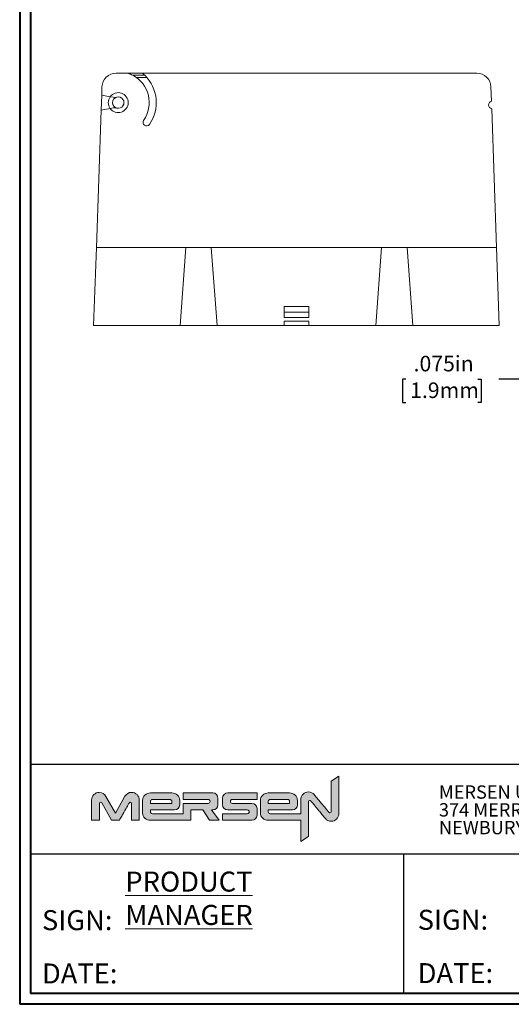
# Model space of a CAD drawing. Units: inches. Extents: x 0.3 to 10.7, y 0.3 to 8.3.
# Drawn here: x 0.3 to 2.6, y 0.3 to 4.9 of the extents above; entities that cross this region are included whole.
import ezdxf

# ---------------------------------------------------------------- set-up
doc = ezdxf.new("R2010")
doc.units = ezdxf.units.IN
doc.header["$MEASUREMENT"] = 0
doc.layers.add('DATA', color=7, linetype='Continuous')
doc.layers.add('DETAIL', color=7, linetype='Continuous')
doc.styles.add('SLDTEXTSTYLE0', font='TXT', dxfattribs={"width": 0.605})
doc.styles.add('SLDTEXTSTYLE3', font='TXT', dxfattribs={"width": 0.468875})
doc.styles.add('SLDTEXTSTYLE4', font='TXT', dxfattribs={"width": 0.424439})
doc.styles.add('SLDTEXTSTYLE5', font='TXT', dxfattribs={"width": 0.596485})
doc.dimstyles.new('SLDDIMSTYLE0', dxfattribs={"dimtxt": 0.07078, "dimasz": 0.094, "dimexe": 0, "dimexo": 0.0625, "dimgap": 0.017695, "dimtad": 0, "dimtih": 1, "dimtoh": 1, "dimdec": 3, "dimlfac": 3, "dimrnd": 1e-09, "dimzin": 12, "dimdsep": 46, "dimtxsty": 'SLDTEXTSTYLE0', "dimsah": 1, "dimcen": 0.09, "dimadec": 0, "dimazin": 3, "dimtfac": 1, "dimtmove": 0, "dimatfit": 0, "dimfxl": 1, "dimfrac": 2, "dimtolj": 1, "dimtzin": 12, "dimarcsym": 0})

# ---------------------------------------------------------------- blocks, each defined once
blk = doc.blocks.new('Mersen-Logo')
at = {"linetype": 'Continuous'}
h = blk.add_hatch(color=7, dxfattribs=at)
edge = h.paths.add_edge_path(flags=0)
edge.add_spline(control_points=[(-0.0358, -0.1237), (-0.016, -0.1237), (0, -0.1076), (0, -0.0879)], knot_values=[30, 30, 30, 30, 31, 31, 31, 31], weights=[1, 1, 1, 1], degree=3, periodic=0)
edge.add_line((0, -0.0879), (0, 0.0879))
edge.add_line((0, 0.0879), (-0.0368, 0.064))
edge.add_line((-0.0368, 0.064), (-0.0368, -0.0789))
edge.add_spline(control_points=[(-0.0368, -0.0789), (-0.0368, -0.0819), (-0.0392, -0.0843), (-0.0422, -0.0843)], knot_values=[1, 1, 1, 1, 2, 2, 2, 2], weights=[1, 1, 1, 1], degree=3, periodic=0)
edge.add_spline(control_points=[(-0.0422, -0.0843), (-0.0437, -0.0843), (-0.045, -0.0837), (-0.046, -0.0828)], knot_values=[2, 2, 2, 2, 3, 3, 3, 3], weights=[1, 1, 1, 1], degree=3, periodic=0)
edge.add_spline(control_points=[(-0.046, -0.0828), (-0.0463, -0.0825), (-0.1151, 0.001), (-0.1153, 0.0012)], knot_values=[3, 3, 3, 3, 4, 4, 4, 4], weights=[1, 1, 1, 1], degree=3, periodic=0)
edge.add_spline(control_points=[(-0.1153, 0.0012), (-0.1218, 0.0089), (-0.1316, 0.0138), (-0.1426, 0.0138)], knot_values=[4, 4, 4, 4, 5, 5, 5, 5], weights=[1, 1, 1, 1], degree=3, periodic=0)
edge.add_spline(control_points=[(-0.1426, 0.0138), (-0.1623, 0.0138), (-0.1783, -0.0022), (-0.1783, -0.0219)], knot_values=[5, 5, 5, 5, 6, 6, 6, 6], weights=[1, 1, 1, 1], degree=3, periodic=0)
edge.add_line((-0.1783, -0.0219), (-0.1783, -0.0884))
edge.add_line((-0.1783, -0.0884), (-0.3218, -0.0884))
edge.add_spline(control_points=[(-0.3218, -0.0884), (-0.3268, -0.0884), (-0.3309, -0.0843), (-0.3309, -0.0793)], knot_values=[8, 8, 8, 8, 9, 9, 9, 9], weights=[1, 1, 1, 1], degree=3, periodic=0)
edge.add_line((-0.3309, -0.0793), (-0.3309, -0.0703))
edge.add_line((-0.3309, -0.0703), (-0.2179, -0.0703))
edge.add_spline(control_points=[(-0.2179, -0.0703), (-0.2046, -0.0703), (-0.1939, -0.0595), (-0.1939, -0.0463)], knot_values=[11, 11, 11, 11, 12, 12, 12, 12], weights=[1, 1, 1, 1], degree=3, periodic=0)
edge.add_line((-0.1939, -0.0463), (-0.1939, -0.0255))
edge.add_spline(control_points=[(-0.1939, -0.0255), (-0.1939, -0.0063), (-0.2104, 0.0093), (-0.2308, 0.0093)], knot_values=[13, 13, 13, 13, 14, 14, 14, 14], weights=[1, 1, 1, 1], degree=3, periodic=0)
edge.add_line((-0.2308, 0.0093), (-0.3307, 0.0093))
edge.add_line((-0.3307, 0.0093), (-0.3307, 0.0093))
edge.add_spline(control_points=[(-0.3307, 0.0093), (-0.3511, 0.0093), (-0.3677, -0.0063), (-0.3677, -0.0255)], knot_values=[17, 17, 17, 17, 18, 18, 18, 18], weights=[1, 1, 1, 1], degree=3, periodic=0)
edge.add_line((-0.3677, -0.0255), (-0.3677, -0.0256))
edge.add_line((-0.3677, -0.0256), (-0.3677, -0.0843))
edge.add_line((-0.3677, -0.0843), (-0.3677, -0.0843))
edge.add_spline(control_points=[(-0.3677, -0.0843), (-0.3677, -0.1035), (-0.3511, -0.1191), (-0.3307, -0.1191)], knot_values=[21, 21, 21, 21, 22, 22, 22, 22], weights=[1, 1, 1, 1], degree=3, periodic=0)
edge.add_line((-0.3307, -0.1191), (-0.1783, -0.1191))
edge.add_line((-0.1783, -0.1191), (-0.1783, -0.2189))
edge.add_line((-0.1783, -0.2189), (-0.1415, -0.195))
edge.add_line((-0.1415, -0.195), (-0.1415, -0.0309))
edge.add_spline(control_points=[(-0.1415, -0.0309), (-0.1415, -0.0279), (-0.1391, -0.0255), (-0.1361, -0.0255)], knot_values=[26, 26, 26, 26, 27, 27, 27, 27], weights=[1, 1, 1, 1], degree=3, periodic=0)
edge.add_spline(control_points=[(-0.1361, -0.0255), (-0.1345, -0.0255), (-0.1331, -0.0261), (-0.1321, -0.0272)], knot_values=[27, 27, 27, 27, 28, 28, 28, 28], weights=[1, 1, 1, 1], degree=3, periodic=0)
edge.add_spline(control_points=[(-0.1321, -0.0272), (-0.1319, -0.0274), (-0.0632, -0.1108)], knot_values=[28, 28, 28, 29, 29, 29], weights=[1, 1, 1], degree=2, periodic=0)
edge.add_spline(control_points=[(-0.0632, -0.1108), (-0.0566, -0.1187), (-0.0468, -0.1237), (-0.0358, -0.1237)], knot_values=[29, 29, 29, 29, 30, 30, 30, 30], weights=[1, 1, 1, 1], degree=3, periodic=0)
edge = h.paths.add_edge_path(flags=0)
edge.add_line((-0.3218, -0.0214), (-0.2397, -0.0214))
edge.add_spline(control_points=[(-0.2397, -0.0214), (-0.2347, -0.0215), (-0.2307, -0.0255), (-0.2307, -0.0305)], knot_values=[2, 2, 2, 2, 3, 3, 3, 3], weights=[1, 1, 1, 1], degree=3, periodic=0)
edge.add_line((-0.2307, -0.0305), (-0.2307, -0.0396))
edge.add_line((-0.2307, -0.0396), (-0.3309, -0.0396))
edge.add_line((-0.3309, -0.0396), (-0.3309, -0.0305))
edge.add_spline(control_points=[(-0.3309, -0.0305), (-0.3309, -0.0255), (-0.3268, -0.0215), (-0.3218, -0.0214)], knot_values=[0, 0, 0, 0, 1, 1, 1, 1], weights=[1, 1, 1, 1], degree=3, periodic=0)
h = blk.add_hatch(color=7, dxfattribs=at)
edge = h.paths.add_edge_path(flags=0)
edge.add_line((-0.9717, -0.1189), (-0.9349, -0.1189))
edge.add_line((-0.9349, -0.1189), (-0.9349, -0.0239))
edge.add_spline(control_points=[(-0.9349, -0.0239), (-0.9349, -0.0042), (-0.9509, 0.0118), (-0.9706, 0.0118)], knot_values=[18, 18, 18, 18, 19, 19, 19, 19], weights=[1, 1, 1, 1], degree=3, periodic=0)
edge.add_spline(control_points=[(-0.9706, 0.0118), (-0.9841, 0.0118), (-0.9958, 0.0044), (-1.0019, -0.0066)], knot_values=[0, 0, 0, 0, 1, 1, 1, 1], weights=[1, 1, 1, 1], degree=3, periodic=0)
edge.add_line((-1.0019, -0.0066), (-1.0465, -0.0854))
edge.add_line((-1.0465, -0.0854), (-1.091, -0.0071))
edge.add_spline(control_points=[(-1.091, -0.0071), (-1.0971, 0.0039), (-1.1088, 0.0118), (-1.1223, 0.0118)], knot_values=[3, 3, 3, 3, 4, 4, 4, 4], weights=[1, 1, 1, 1], degree=3, periodic=0)
edge.add_spline(control_points=[(-1.1223, 0.0118), (-1.142, 0.0118), (-1.158, -0.0042), (-1.158, -0.0239)], knot_values=[4, 4, 4, 4, 5, 5, 5, 5], weights=[1, 1, 1, 1], degree=3, periodic=0)
edge.add_line((-1.158, -0.0239), (-1.158, -0.1189))
edge.add_line((-1.158, -0.1189), (-1.1212, -0.1189))
edge.add_line((-1.1212, -0.1189), (-1.1212, -0.0399))
edge.add_spline(control_points=[(-1.1212, -0.0399), (-1.1212, -0.0369), (-1.1188, -0.0345), (-1.1158, -0.0345)], knot_values=[8, 8, 8, 8, 9, 9, 9, 9], weights=[1, 1, 1, 1], degree=3, periodic=0)
edge.add_spline(control_points=[(-1.1158, -0.0345), (-1.1137, -0.0345), (-1.1119, -0.0357), (-1.111, -0.0374)], knot_values=[9, 9, 9, 9, 10, 10, 10, 10], weights=[1, 1, 1, 1], degree=3, periodic=0)
edge.add_line((-1.111, -0.0374), (-1.0649, -0.1189))
edge.add_line((-1.0649, -0.1189), (-1.0281, -0.1189))
edge.add_spline(control_points=[(-1.0281, -0.1189), (-0.9818, -0.0371), (-0.9816, -0.0368)], knot_values=[12, 12, 12, 13, 13, 13], weights=[1, 1, 1], degree=2, periodic=0)
edge.add_spline(control_points=[(-0.9816, -0.0368), (-0.9806, -0.0354), (-0.979, -0.0345), (-0.9771, -0.0345)], knot_values=[13, 13, 13, 13, 14, 14, 14, 14], weights=[1, 1, 1, 1], degree=3, periodic=0)
edge.add_spline(control_points=[(-0.9771, -0.0345), (-0.9741, -0.0345), (-0.9717, -0.0369), (-0.9717, -0.0399)], knot_values=[14, 14, 14, 14, 15, 15, 15, 15], weights=[1, 1, 1, 1], degree=3, periodic=0)
edge.add_line((-0.9717, -0.0399), (-0.9717, -0.1189))
h = blk.add_hatch(color=7, dxfattribs=at)
edge = h.paths.add_edge_path(flags=0)
edge.add_spline(control_points=[(-0.6032, -0.0305), (-0.6032, -0.0355), (-0.6073, -0.0396), (-0.6123, -0.0396)], knot_values=[8, 8, 8, 8, 9, 9, 9, 9], weights=[1, 1, 1, 1], degree=3, periodic=0)
edge.add_line((-0.6123, -0.0396), (-0.7299, -0.0396))
edge.add_line((-0.7299, -0.0396), (-0.7299, -0.0884))
edge.add_line((-0.7299, -0.0884), (-0.8734, -0.0884))
edge.add_spline(control_points=[(-0.8734, -0.0884), (-0.8784, -0.0884), (-0.8825, -0.0843), (-0.8825, -0.0793)], knot_values=[12, 12, 12, 12, 13, 13, 13, 13], weights=[1, 1, 1, 1], degree=3, periodic=0)
edge.add_line((-0.8825, -0.0793), (-0.8825, -0.0703))
edge.add_line((-0.8825, -0.0703), (-0.7695, -0.0703))
edge.add_spline(control_points=[(-0.7695, -0.0703), (-0.7563, -0.0703), (-0.7455, -0.0595), (-0.7455, -0.0463)], knot_values=[15, 15, 15, 15, 16, 16, 16, 16], weights=[1, 1, 1, 1], degree=3, periodic=0)
edge.add_line((-0.7455, -0.0463), (-0.7455, -0.0255))
edge.add_spline(control_points=[(-0.7455, -0.0255), (-0.7455, -0.0063), (-0.7621, 0.0093), (-0.7824, 0.0093)], knot_values=[17, 17, 17, 17, 18, 18, 18, 18], weights=[1, 1, 1, 1], degree=3, periodic=0)
edge.add_line((-0.7824, 0.0093), (-0.7825, 0.0093))
edge.add_line((-0.7825, 0.0093), (-0.8824, 0.0093))
edge.add_line((-0.8824, 0.0093), (-0.8824, 0.0093))
edge.add_spline(control_points=[(-0.8824, 0.0093), (-0.9028, 0.0093), (-0.9193, -0.0063), (-0.9193, -0.0255)], knot_values=[21, 21, 21, 21, 22, 22, 22, 22], weights=[1, 1, 1, 1], degree=3, periodic=0)
edge.add_line((-0.9193, -0.0255), (-0.9193, -0.0256))
edge.add_line((-0.9193, -0.0256), (-0.9193, -0.0843))
edge.add_line((-0.9193, -0.0843), (-0.9193, -0.0843))
edge.add_spline(control_points=[(-0.9193, -0.0843), (-0.9193, -0.1035), (-0.9028, -0.1191), (-0.8824, -0.1191)], knot_values=[25, 25, 25, 25, 26, 26, 26, 26], weights=[1, 1, 1, 1], degree=3, periodic=0)
edge.add_line((-0.8824, -0.1191), (-0.7299, -0.1191))
edge.add_line((-0.7299, -0.1191), (-0.6931, -0.1191))
edge.add_line((-0.6931, -0.1191), (-0.6931, -0.0703))
edge.add_line((-0.6931, -0.0703), (-0.6373, -0.0703))
edge.add_line((-0.6373, -0.0703), (-0.6055, -0.1191))
edge.add_line((-0.6055, -0.1191), (-0.5604, -0.1191))
edge.add_line((-0.5604, -0.1191), (-0.5964, -0.0703))
edge.add_line((-0.5964, -0.0703), (-0.5904, -0.0703))
edge.add_spline(control_points=[(-0.5904, -0.0703), (-0.5772, -0.0703), (-0.5664, -0.0595), (-0.5664, -0.0463)], knot_values=[0, 0, 0, 0, 1, 1, 1, 1], weights=[1, 1, 1, 1], degree=3, periodic=0)
edge.add_line((-0.5664, -0.0463), (-0.5664, -0.0147))
edge.add_spline(control_points=[(-0.5664, -0.0147), (-0.5664, -0.0015), (-0.5772, 0.0093), (-0.5904, 0.0093)], knot_values=[2, 2, 2, 2, 3, 3, 3, 3], weights=[1, 1, 1, 1], degree=3, periodic=0)
edge.add_line((-0.5904, 0.0093), (-0.7299, 0.0093))
edge.add_line((-0.7299, 0.0093), (-0.7299, 0.0091))
edge.add_line((-0.7299, 0.0091), (-0.7299, -0.0214))
edge.add_line((-0.7299, -0.0214), (-0.6123, -0.0214))
edge.add_spline(control_points=[(-0.6123, -0.0214), (-0.6073, -0.0214), (-0.6032, -0.0255), (-0.6032, -0.0305)], knot_values=[7, 7, 7, 7, 8, 8, 8, 8], weights=[1, 1, 1, 1], degree=3, periodic=0)
edge = h.paths.add_edge_path(flags=0)
edge.add_line((-0.8735, -0.0214), (-0.7914, -0.0214))
edge.add_spline(control_points=[(-0.7914, -0.0214), (-0.7864, -0.0215), (-0.7823, -0.0255), (-0.7823, -0.0305)], knot_values=[2, 2, 2, 2, 3, 3, 3, 3], weights=[1, 1, 1, 1], degree=3, periodic=0)
edge.add_line((-0.7823, -0.0305), (-0.7823, -0.0396))
edge.add_line((-0.7823, -0.0396), (-0.8825, -0.0396))
edge.add_line((-0.8825, -0.0396), (-0.8825, -0.0305))
edge.add_spline(control_points=[(-0.8825, -0.0305), (-0.8825, -0.0255), (-0.8785, -0.0215), (-0.8735, -0.0214)], knot_values=[0, 0, 0, 0, 1, 1, 1, 1], weights=[1, 1, 1, 1], degree=3, periodic=0)
h = blk.add_hatch(color=7, dxfattribs=at)
edge = h.paths.add_edge_path(flags=0)
edge.add_spline(control_points=[(-0.4291, -0.0703), (-0.4241, -0.0703), (-0.4201, -0.0743), (-0.4201, -0.0793)], knot_values=[3, 3, 3, 3, 4, 4, 4, 4], weights=[1, 1, 1, 1], degree=3, periodic=0)
edge.add_spline(control_points=[(-0.4201, -0.0793), (-0.4201, -0.0843), (-0.4241, -0.0884), (-0.4291, -0.0884)], knot_values=[4, 4, 4, 4, 5, 5, 5, 5], weights=[1, 1, 1, 1], degree=3, periodic=0)
edge.add_line((-0.4291, -0.0884), (-0.5448, -0.0884))
edge.add_line((-0.5448, -0.0884), (-0.5448, -0.1191))
edge.add_line((-0.5448, -0.1191), (-0.4073, -0.1191))
edge.add_spline(control_points=[(-0.4073, -0.1191), (-0.394, -0.1191), (-0.3832, -0.1083), (-0.3832, -0.0951)], knot_values=[8, 8, 8, 8, 9, 9, 9, 9], weights=[1, 1, 1, 1], degree=3, periodic=0)
edge.add_line((-0.3832, -0.0951), (-0.3832, -0.0635))
edge.add_spline(control_points=[(-0.3832, -0.0635), (-0.3832, -0.0503), (-0.3939, -0.0396), (-0.4071, -0.0396)], knot_values=[10, 10, 10, 10, 11, 11, 11, 11], weights=[1, 1, 1, 1], degree=3, periodic=0)
edge.add_line((-0.4071, -0.0396), (-0.4989, -0.0396))
edge.add_spline(control_points=[(-0.4989, -0.0396), (-0.5039, -0.0396), (-0.508, -0.0355), (-0.508, -0.0305)], knot_values=[12, 12, 12, 12, 13, 13, 13, 13], weights=[1, 1, 1, 1], degree=3, periodic=0)
edge.add_spline(control_points=[(-0.508, -0.0305), (-0.508, -0.0255), (-0.5039, -0.0214), (-0.4989, -0.0214)], knot_values=[13, 13, 13, 13, 14, 14, 14, 14], weights=[1, 1, 1, 1], degree=3, periodic=0)
edge.add_line((-0.4989, -0.0214), (-0.3832, -0.0214))
edge.add_line((-0.3832, -0.0214), (-0.3832, 0.0093))
edge.add_line((-0.3832, 0.0093), (-0.5208, 0.0093))
edge.add_spline(control_points=[(-0.5208, 0.0093), (-0.534, 0.0093), (-0.5448, -0.0015), (-0.5448, -0.0147)], knot_values=[17, 17, 17, 17, 18, 18, 18, 18], weights=[1, 1, 1, 1], degree=3, periodic=0)
edge.add_line((-0.5448, -0.0147), (-0.5448, -0.0463))
edge.add_spline(control_points=[(-0.5448, -0.0463), (-0.5448, -0.0595), (-0.534, -0.0703), (-0.5208, -0.0703)], knot_values=[1, 1, 1, 1, 2, 2, 2, 2], weights=[1, 1, 1, 1], degree=3, periodic=0)
edge.add_line((-0.5208, -0.0703), (-0.4291, -0.0703))
at = {"color": 7, "linetype": 'Continuous', "lineweight": 0}
for p, q in [((0, 0.0879), (-0.0368, 0.064)), ((-0.0368, 0.064), (-0.0368, -0.0789)), ((0, -0.0879), (0, 0.0879)), ((-0.7825, 0.0093), (-0.8824, 0.0093)), ((-0.8824, 0.0093), (-0.8824, 0.0093)), ((-0.7824, 0.0093), (-0.7825, 0.0093)), ((-0.5904, 0.0093), (-0.7299, 0.0093)), ((-0.7299, 0.0093), (-0.7299, 0.0091)), ((-0.7299, 0.0091), (-0.7299, -0.0214)), ((-0.3832, 0.0093), (-0.5208, 0.0093)), ((-0.3832, -0.0214), (-0.3832, 0.0093)), ((-0.2308, 0.0093), (-0.3307, 0.0093)), ((-0.3307, 0.0093), (-0.3307, 0.0093)), ((-1.158, -0.0239), (-1.158, -0.1189)), ((-1.1212, -0.1189), (-1.1212, -0.0399)), ((-1.111, -0.0374), (-1.0649, -0.1189)), ((-1.0465, -0.0854), (-1.091, -0.0071)), ((-1.0019, -0.0066), (-1.0465, -0.0854)), ((-0.9717, -0.0399), (-0.9717, -0.1189)), ((-0.9349, -0.1189), (-0.9349, -0.0239)), ((-0.9193, -0.0255), (-0.9193, -0.0256)), ((-0.9193, -0.0256), (-0.9193, -0.0843)), ((-0.8825, -0.0396), (-0.8825, -0.0305)), ((-0.7823, -0.0396), (-0.8825, -0.0396)), ((-0.8735, -0.0214), (-0.7914, -0.0214)), ((-0.7823, -0.0305), (-0.7823, -0.0396)), ((-0.7455, -0.0463), (-0.7455, -0.0255)), ((-0.7299, -0.0214), (-0.6123, -0.0214)), ((-0.6123, -0.0396), (-0.7299, -0.0396)), ((-0.7299, -0.0396), (-0.7299, -0.0884)), ((-0.5664, -0.0463), (-0.5664, -0.0147)), ((-0.5448, -0.0147), (-0.5448, -0.0463)), ((-0.4989, -0.0214), (-0.3832, -0.0214)), ((-0.4071, -0.0396), (-0.4989, -0.0396)), ((-0.3677, -0.0255), (-0.3677, -0.0256)), ((-0.3677, -0.0256), (-0.3677, -0.0843)), ((-0.3309, -0.0396), (-0.3309, -0.0305)), ((-0.2307, -0.0396), (-0.3309, -0.0396)), ((-0.3218, -0.0214), (-0.2397, -0.0214)), ((-0.2307, -0.0305), (-0.2307, -0.0396)), ((-0.1939, -0.0463), (-0.1939, -0.0255)), ((-0.1783, -0.0219), (-0.1783, -0.0884)), ((-0.1415, -0.195), (-0.1415, -0.0309)), ((-0.9193, -0.0843), (-0.9193, -0.0843)), ((-0.8825, -0.0793), (-0.8825, -0.0703)), ((-0.8825, -0.0703), (-0.7695, -0.0703)), ((-0.7299, -0.0884), (-0.8734, -0.0884)), ((-0.6931, -0.1191), (-0.6931, -0.0703)), ((-0.6931, -0.0703), (-0.6373, -0.0703)), ((-0.6373, -0.0703), (-0.6055, -0.1191)), ((-0.5604, -0.1191), (-0.5964, -0.0703)), ((-0.5964, -0.0703), (-0.5904, -0.0703)), ((-0.4291, -0.0884), (-0.5448, -0.0884)), ((-0.5448, -0.0884), (-0.5448, -0.1191)), ((-0.5208, -0.0703), (-0.4291, -0.0703)), ((-0.3832, -0.0951), (-0.3832, -0.0635)), ((-0.3677, -0.0843), (-0.3677, -0.0843)), ((-0.3309, -0.0793), (-0.3309, -0.0703)), ((-0.3309, -0.0703), (-0.2179, -0.0703)), ((-0.1783, -0.0884), (-0.3218, -0.0884)), ((-1.158, -0.1189), (-1.1212, -0.1189)), ((-1.0649, -0.1189), (-1.0281, -0.1189)), ((-0.9717, -0.1189), (-0.9349, -0.1189)), ((-0.8824, -0.1191), (-0.7299, -0.1191)), ((-0.7299, -0.1191), (-0.6931, -0.1191)), ((-0.6055, -0.1191), (-0.5604, -0.1191)), ((-0.5448, -0.1191), (-0.4073, -0.1191)), ((-0.3307, -0.1191), (-0.1783, -0.1191)), ((-0.1783, -0.1191), (-0.1783, -0.2189)), ((-0.1783, -0.2189), (-0.1415, -0.195))]:
    blk.add_line(p, q, dxfattribs=at)
at = {"color": 8, "linetype": 'Continuous', "lineweight": 0}
for points, degree in [([(-1.1223, 0.0118), (-1.142, 0.0118), (-1.158, -0.0042), (-1.158, -0.0239)], 3), ([(-1.091, -0.0071), (-1.0971, 0.0039), (-1.1088, 0.0118), (-1.1223, 0.0118)], 3), ([(-0.9706, 0.0118), (-0.9841, 0.0118), (-0.9958, 0.0044), (-1.0019, -0.0066)], 3), ([(-0.9349, -0.0239), (-0.9349, -0.0042), (-0.9509, 0.0118), (-0.9706, 0.0118)], 3), ([(-0.8824, 0.0093), (-0.9028, 0.0093), (-0.9193, -0.0063), (-0.9193, -0.0255)], 3), ([(-0.7455, -0.0255), (-0.7455, -0.0063), (-0.7621, 0.0093), (-0.7824, 0.0093)], 3), ([(-0.5664, -0.0147), (-0.5664, -0.0015), (-0.5772, 0.0093), (-0.5904, 0.0093)], 3), ([(-0.5208, 0.0093), (-0.534, 0.0093), (-0.5448, -0.0015), (-0.5448, -0.0147)], 3), ([(-0.3307, 0.0093), (-0.3511, 0.0093), (-0.3677, -0.0063), (-0.3677, -0.0255)], 3), ([(-0.1939, -0.0255), (-0.1939, -0.0063), (-0.2104, 0.0093), (-0.2308, 0.0093)], 3), ([(-0.1426, 0.0138), (-0.1623, 0.0138), (-0.1783, -0.0022), (-0.1783, -0.0219)], 3), ([(-0.1153, 0.0012), (-0.1218, 0.0089), (-0.1316, 0.0138), (-0.1426, 0.0138)], 3), ([(-0.046, -0.0828), (-0.0463, -0.0825), (-0.1151, 0.001), (-0.1153, 0.0012)], 3), ([(-1.1212, -0.0399), (-1.1212, -0.0369), (-1.1188, -0.0345), (-1.1158, -0.0345)], 3), ([(-1.1158, -0.0345), (-1.1137, -0.0345), (-1.1119, -0.0357), (-1.111, -0.0374)], 3), ([(-1.0281, -0.1189), (-0.9818, -0.0371), (-0.9816, -0.0368)], 2), ([(-0.9816, -0.0368), (-0.9806, -0.0354), (-0.979, -0.0345), (-0.9771, -0.0345)], 3), ([(-0.9771, -0.0345), (-0.9741, -0.0345), (-0.9717, -0.0369), (-0.9717, -0.0399)], 3), ([(-0.8825, -0.0305), (-0.8825, -0.0255), (-0.8785, -0.0215), (-0.8735, -0.0214)], 3), ([(-0.7914, -0.0214), (-0.7864, -0.0215), (-0.7823, -0.0255), (-0.7823, -0.0305)], 3), ([(-0.6123, -0.0214), (-0.6073, -0.0214), (-0.6032, -0.0255), (-0.6032, -0.0305)], 3), ([(-0.6032, -0.0305), (-0.6032, -0.0355), (-0.6073, -0.0396), (-0.6123, -0.0396)], 3), ([(-0.508, -0.0305), (-0.508, -0.0255), (-0.5039, -0.0214), (-0.4989, -0.0214)], 3), ([(-0.4989, -0.0396), (-0.5039, -0.0396), (-0.508, -0.0355), (-0.508, -0.0305)], 3), ([(-0.3832, -0.0635), (-0.3832, -0.0503), (-0.3939, -0.0396), (-0.4071, -0.0396)], 3), ([(-0.3309, -0.0305), (-0.3309, -0.0255), (-0.3268, -0.0215), (-0.3218, -0.0214)], 3), ([(-0.2397, -0.0214), (-0.2347, -0.0215), (-0.2307, -0.0255), (-0.2307, -0.0305)], 3), ([(-0.1415, -0.0309), (-0.1415, -0.0279), (-0.1391, -0.0255), (-0.1361, -0.0255)], 3), ([(-0.1361, -0.0255), (-0.1345, -0.0255), (-0.1331, -0.0261), (-0.1321, -0.0272)], 3), ([(-0.1321, -0.0272), (-0.1319, -0.0274), (-0.0632, -0.1108)], 2), ([(-0.9193, -0.0843), (-0.9193, -0.1035), (-0.9028, -0.1191), (-0.8824, -0.1191)], 3), ([(-0.8734, -0.0884), (-0.8784, -0.0884), (-0.8825, -0.0843), (-0.8825, -0.0793)], 3), ([(-0.7695, -0.0703), (-0.7563, -0.0703), (-0.7455, -0.0595), (-0.7455, -0.0463)], 3), ([(-0.5904, -0.0703), (-0.5772, -0.0703), (-0.5664, -0.0595), (-0.5664, -0.0463)], 3), ([(-0.5448, -0.0463), (-0.5448, -0.0595), (-0.534, -0.0703), (-0.5208, -0.0703)], 3), ([(-0.4291, -0.0703), (-0.4241, -0.0703), (-0.4201, -0.0743), (-0.4201, -0.0793)], 3), ([(-0.4201, -0.0793), (-0.4201, -0.0843), (-0.4241, -0.0884), (-0.4291, -0.0884)], 3), ([(-0.3677, -0.0843), (-0.3677, -0.1035), (-0.3511, -0.1191), (-0.3307, -0.1191)], 3), ([(-0.3218, -0.0884), (-0.3268, -0.0884), (-0.3309, -0.0843), (-0.3309, -0.0793)], 3), ([(-0.2179, -0.0703), (-0.2046, -0.0703), (-0.1939, -0.0595), (-0.1939, -0.0463)], 3), ([(-0.0422, -0.0843), (-0.0437, -0.0843), (-0.045, -0.0837), (-0.046, -0.0828)], 3), ([(-0.0368, -0.0789), (-0.0368, -0.0819), (-0.0392, -0.0843), (-0.0422, -0.0843)], 3), ([(-0.0358, -0.1237), (-0.016, -0.1237), (0, -0.1076), (0, -0.0879)], 3), ([(-0.4073, -0.1191), (-0.394, -0.1191), (-0.3832, -0.1083), (-0.3832, -0.0951)], 3), ([(-0.0632, -0.1108), (-0.0566, -0.1187), (-0.0468, -0.1237), (-0.0358, -0.1237)], 3)]:
    blk.add_open_spline(points, degree=degree, dxfattribs=at)
blk = doc.blocks.new('SW_NOTE_2')
at = {"color": 0, "linetype": 'Continuous', "lineweight": 0, "char_height": 0.09375, "attachment_point": 1, "style": 'SLDTEXTSTYLE3'}
for s, insert in [('SIGN:', (0, 0.1209)), ('DATE:', (0, -0.1291))]:
    blk.add_mtext(s, dxfattribs=dict(at, insert=insert))
blk = doc.blocks.new('SW_NOTE_3')
at = {"color": 0, "linetype": 'Continuous', "lineweight": 0, "char_height": 0.09375, "attachment_point": 1, "style": 'SLDTEXTSTYLE3'}
for s, insert in [('SIGN:', (0, 0.1209)), ('DATE:', (0, -0.1291))]:
    blk.add_mtext(s, dxfattribs=dict(at, insert=insert))
blk = doc.blocks.new('SW_NOTE_4')
at = {"color": 0, "linetype": 'Continuous', "lineweight": 0, "char_height": 0.0625, "attachment_point": 1, "style": 'SLDTEXTSTYLE5'}
for s, insert in [('MERSEN USA NEWBURYPORT-MA, LLC', (0, 0.0806)), ('374 MERRIMAC STREET', (0, -0.0028)), ('NEWBURYPORT,MA 01950', (0, -0.0861))]:
    blk.add_mtext(s, dxfattribs=dict(at, insert=insert))
blk = doc.blocks.new('_D')
at = {"layer": 'DETAIL'}
for p, q in [((2.8043, 3.4513), (2.8043, 3.1346)), ((2.8293, 3.4513), (2.8293, 3.1346)), ((2.1384, 3.2596), (2.1222, 3.2596)), ((2.1222, 3.2596), (2.1222, 3.1509)), ((2.476, 3.2596), (2.4922, 3.2596)), ((2.4922, 3.2596), (2.4922, 3.1509)), ((2.8043, 3.2596), (2.5746, 3.2596)), ((2.8293, 3.2596), (3.0293, 3.2596)), ((2.1222, 3.1509), (2.1384, 3.1509)), ((2.4922, 3.1509), (2.476, 3.1509))]:
    blk.add_line(p, q, dxfattribs=at)
for points in [[(2.8043, 3.2596), (2.7103, 3.2796), (2.7103, 3.2396)], [(2.8293, 3.2596), (2.9233, 3.2396), (2.9233, 3.2796)]]:
    blk.add_solid(points, dxfattribs=at)
at = {"layer": 'DETAIL', "char_height": 0.07292, "attachment_point": 1, "style": 'SLDTEXTSTYLE0'}
for s, insert in [('.075in', (2.1749, 3.3698)), ('1.9mm', (2.1587, 3.2449))]:
    blk.add_mtext(s, dxfattribs=dict(at, insert=insert))

msp = doc.modelspace()

# ---------------------------------------------------------------- linework, layer by layer
at = {"color": 7, "linetype": 'Continuous', "lineweight": 40}
for p, q in [((0.32993, 8.12957), (0.32993, 0.32957)), ((0.37993, 8.07957), (0.37993, 0.37957)), ((10.57993, 0.37957), (0.37993, 0.37957)), ((10.62993, 0.32957), (0.32993, 0.32957))]:
    msp.add_line(p, q, dxfattribs=at)
at = {"color": 7, "linetype": 'Continuous', "lineweight": 15}
for p, q in [((0.83678, 4.6946), (0.78198, 4.6946)), ((0.90474, 4.6946), (0.83678, 4.6946)), ((0.85937, 4.68498), (0.91552, 4.68498)), ((0.87504, 4.67535), (0.92474, 4.67535)), ((2.47062, 4.6946), (0.90474, 4.6946)), ((0.71535, 4.63026), (0.714, 4.59158)), ((2.53724, 4.63026), (2.53955, 4.56408)), ((0.71402, 4.59157), (0.71158, 4.52172)), ((0.714, 4.59158), (0.7539, 4.58454)), ((0.76946, 4.5818), (0.7539, 4.58454)), ((0.7539, 4.52918), (0.71156, 4.52171)), ((0.7539, 4.52918), (0.76946, 4.53192)), ((0.81761, 4.55171), (0.81811, 4.55686)), ((2.54081, 4.5281), (2.56351, 3.87793)), ((0.71156, 4.52171), (0.68908, 3.87793)), ((0.68908, 3.87793), (0.67628, 3.51127)), ((1.10847, 3.87793), (0.68908, 3.87793)), ((1.10847, 3.87793), (1.0813, 3.51127)), ((1.22746, 3.87793), (1.10847, 3.87793)), ((2.02514, 3.87793), (1.22746, 3.87793)), ((1.22746, 3.87793), (1.25463, 3.51127)), ((2.02514, 3.87793), (1.99796, 3.51127)), ((2.14412, 3.87793), (2.02514, 3.87793)), ((2.56351, 3.87793), (2.14412, 3.87793)), ((2.14412, 3.87793), (2.1713, 3.51127)), ((2.56351, 3.87793), (2.57632, 3.51127)), ((1.56796, 3.60058), (1.68463, 3.60058)), ((1.56796, 3.60058), (1.56796, 3.5496)), ((1.68463, 3.60058), (1.68463, 3.5496)), ((1.56796, 3.5746), (1.68463, 3.5746)), ((1.0813, 3.51127), (0.67628, 3.51127)), ((1.0813, 3.51127), (1.25463, 3.51127)), ((1.56796, 3.51127), (1.25463, 3.51127)), ((1.56796, 3.5496), (1.68463, 3.5496)), ((1.56796, 3.53293), (1.68463, 3.53293)), ((1.56796, 3.53293), (1.56796, 3.51127)), ((1.56796, 3.51127), (1.68463, 3.51127)), ((1.68463, 3.53293), (1.68463, 3.51127)), ((1.99796, 3.51127), (1.68463, 3.51127)), ((1.99796, 3.51127), (2.1713, 3.51127)), ((2.57632, 3.51127), (2.1713, 3.51127))]:
    msp.add_line(p, q, dxfattribs=at)
at = {"color": 7, "linetype": 'Continuous', "lineweight": 30}
for p, q in [((10.57993, 1.45389), (0.37993, 1.45389)), ((3.87993, 1.03389), (0.37993, 1.03389)), ((2.12993, 0.37957), (2.12993, 1.03389))]:
    msp.add_line(p, q, dxfattribs=at)
at = {"color": 7, "linetype": 'Continuous', "lineweight": 15, "flags": 128}
msp.add_lwpolyline([(0.81811, 4.55686), (0.81728, 4.56349), (0.81705, 4.56432)], dxfattribs=at)
at = {"color": 7, "linetype": 'Continuous', "lineweight": 15}
for centre, radius, start, end in [((0.78198, 4.62793), 0.06667, 90, 178), ((0.79147, 4.55686), 0.145, 62.07463, 71.79205), ((0.79147, 4.55686), 0.145, 325, 62.07463), ((0.79147, 4.55686), 0.17833, 45.92313, 50.56737), ((0.79147, 4.55686), 0.17833, 325, 45.92313), ((2.47062, 4.62793), 0.06667, 2, 90), ((0.79145, 4.55686), 0.04667, 143.61241, 216.38759), ((0.79147, 4.55686), 0.04667, 216.38275, 143.61725), ((0.79145, 4.55686), 0.02667, 107.6914, 253.46477), ((0.77524, 4.61462), 0.03333, 260, 285.68729), ((0.79147, 4.55686), 0.02667, 254.31271, 105.68729), ((0.77524, 4.49909), 0.03333, 74.31271, 100), ((2.54512, 4.54627), 0.01867, 107.34378, 256.65622), ((0.9239, 4.46413), 0.01667, 145, 325)]:
    msp.add_arc(centre, radius, start, end, dxfattribs=at)

# ---------------------------------------------------------------- block references
at = {"color": 7, "linetype": 'Continuous', "lineweight": 0}
for name, p in [('SW_NOTE_4', (2.29356, 1.27531)), ('SW_NOTE_3', (0.43429, 0.65001)), ('SW_NOTE_2', (2.19412, 0.6517))]:
    msp.add_blockref(name, p, dxfattribs=at)
at = {"layer": 'DATA'}
msp.add_blockref('Mersen-Logo', (1.82488, 1.31132), dxfattribs=at)

# ---------------------------------------------------------------- texts
at = {"color": 7, "linetype": 'Continuous', "lineweight": 0, "insert": (0.82459, 0.95173), "char_height": 0.09375, "attachment_point": 1, "style": 'SLDTEXTSTYLE4'}
msp.add_mtext('\\LPRODUCT MANAGER', dxfattribs=at)

# ---------------------------------------------------------------- dimensions: what is measured, and where the dimension line sits
at = {"layer": 'DETAIL'}
dim = msp.add_linear_dim(base=(2.8043, 3.2596), p1=(2.8293, 3.51127), p2=(2.8043, 3.51127), dimstyle='SLDDIMSTYLE0', dxfattribs=at)
dim.commit()
dim.dimension.update_dxf_attribs({"geometry": '_D', "text_midpoint": (2.3072, 3.2596), "dimtype": 160})

doc.saveas('drawing.dxf')
